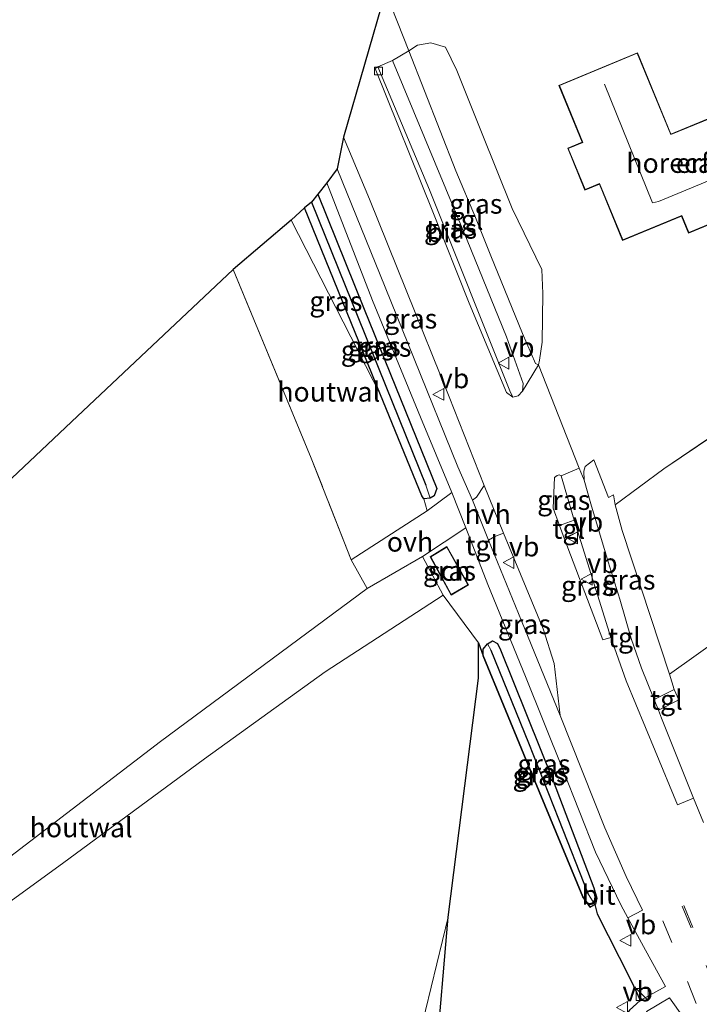
# Model space of a CAD drawing. Units: metres. Extents: x 229997 to 232549, y 466518 to 468750.
# Drawn here: x 231896 to 231983, y 468555 to 468681 of the extents above; entities that cross this region are included whole.
import ezdxf
from ezdxf.enums import TextEntityAlignment as Align

# ---------------------------------------------------------------- set-up
doc = ezdxf.new("R2010")
doc.units = ezdxf.units.M
doc.linetypes.add('IE-TERREINAFSCHEIDING', pattern=[10, 8, -2])
doc.linetypes.add('VW-3-9_STREEP', pattern=[12, 3, -9])
doc.layers.get('0').update_dxf_attribs({"lineweight": 25})
for name, color, linetype, lineweight in [('B-ME-GR-BOS-GV-B6', 10, 'Continuous', 25), ('B-ME-GW-INSTEEKWATERGANG-L-B1', 10, 'Continuous', 25), ('B-ME-GW-KRUINLIJN-L-B1', 93, 'Continuous', 18), ('B-ME-GW-TEENLIJN-L-B1', 93, 'Continuous', 18), ('B-ME-GW-WATERGANG-GREPPEL-L-B1', 10, 'Continuous', 25), ('B-ME-IE-GRASLAND-GV-B6', 93, 'Continuous', 18), ('B-ME-IE-GRONDWERKLIJN-GROND_INGERICHT-GV-B6', 253, 'Continuous', 18), ('B-ME-IE-INRICHTINGSELEMENT-S-B1', 253, 'Continuous', 18), ('B-ME-IE-TERREINAFSCHEIDING-DOORGANG-L-B1', 8, 'IE-TERREINAFSCHEIDING-KUNSTMATIG-OPEN', 18), ('B-ME-IE-TERREINAFSCHEIDING-HOUTWAL-GV-B6', 8, 'IE-TERREINAFSCHEIDING-NATUURLIJK-HOUTWAL', 18), ('B-ME-IE-TERREINAFSCHEIDING-RASTERHEKWERK-L-B1', 8, 'IE-TERREINAFSCHEIDING', 18), ('B-ME-KG-KADASTRAAL-DAKRAND-L-B1', 13, 'Continuous', 18), ('B-ME-KG-KADASTRAAL-NOKLIJN-L-B1', 13, 'Continuous', 18), ('B-ME-KG-KADASTRAAL-OPNAMEDTMGRENS-L-B1', 10, 'Continuous', 25), ('B-ME-OG-BEBOUWING-GV-B6', 173, 'Continuous', 18), ('B-ME-VH-VERH_SOORT-BITUMEN-GV-B6', 8, 'IE-TERREINAFSCHEIDING-NATUURLIJK-HOUTWAL', 18), ('B-ME-VH-VERH_SOORT-HALF_VERHARDING-GV-B6', 8, 'IE-TERREINAFSCHEIDING-NATUURLIJK-HOUTWAL', 18), ('B-ME-VH-VERH_SOORT-ONVERHARD-GV-B6', 8, 'Continuous', 18), ('B-ME-VH-VERH_SOORT-TEGELS-GV-B6', 8, 'Continuous', 18), ('B-ME-VV-KOLK-S-B1', 8, 'Continuous', 18), ('B-ME-VW-MARKERING-39STREEP-015-L-B1', 255, 'VW-3-9_STREEP', 18), ('B-ME-VW-MEUBILAIR_WEGMEUBILAIR-VERKEERSBORD-S-B1', 8, 'Continuous', 18)]:
    doc.layers.add(name, color=color, linetype=linetype, lineweight=lineweight)
doc.styles.add('NLCS-ISO', font='NLCS-ISO.TTF')
doc.linetypes.add('IE-TERREINAFSCHEIDING-KUNSTMATIG-OPEN', pattern='A,7,-1.5,[67,NLCS.SHX,S=0.75,R=0,X=0,Y=0],-1.5', length=10)
doc.linetypes.add('IE-TERREINAFSCHEIDING-NATUURLIJK-HOUTWAL', pattern='A,7,-1.5,[67,NLCS.SHX,S=0.75,R=45,X=0,Y=0],-1.5,7,-1.5,[70,NLCS.SHX,S=0.75,R=0,X=0,Y=0],-1.5', length=20)

# ---------------------------------------------------------------- blocks, each defined once
blk = doc.blocks.new('kast')
blk.add_line((-0.75, -0.75), (0.75, 0.75))
blk.add_lwpolyline([(-0.75, 0.75), (0.75, 0.75), (0.75, -0.75), (-0.75, -0.75)], close=True)
blk = doc.blocks.new('verkeersbord')
for p, q in [((0, 0.75), (-0.75, -0.625)), ((0.75, -0.625), (0, 0.75)), ((-0.75, -0.625), (0.75, -0.625))]:
    blk.add_line(p, q)
blk = doc.blocks.new('kolk')
blk.add_lwpolyline([(-0.5, -0.5), (0.5, -0.5), (0.5, 0.5), (-0.5, 0.5)], close=True)

msp = doc.modelspace()

# ---------------------------------------------------------------- linework, layer by layer
at = {"layer": 'B-ME-GR-BOS-GV-B6'}
for points in [[(231949.23, 468548.12, 16.53), (231950.83, 468566.56, 16.25), (231954.68, 468597, 16.15), (231954.66, 468601.51, 16.52), (231955.26, 468599.86, 16.66), (231960.44, 468587.28, 16.78), (231967.95, 468569.15, 16.92)], [(231967.95, 468569.15, 16.92), (231968.9, 468567.85, 16.94), (231969.51, 468568.19, 16.98), (231969.79, 468566.99, 16.89), (231974, 468558.7, 17.27), (231974.84, 468556.92, 17.38), (231975.29, 468555.97, 17.37), (231973.92, 468554.71, 17.39), (231970.23, 468549.8, 17.34), (231967.92, 468546.94, 17.27), (231963.64, 468542.6, 17.12), (231953.43, 468533.11, 17.11), (231942.84, 468523.57, 17.08), (231928.84, 468511.31, 17.08), (231912.41, 468497, 16.98), (231901.22, 468487.63, 16.93), (231887.31, 468475.27, 16.92)]]:
    msp.add_polyline3d(points, dxfattribs=at)
at = {"layer": 'B-ME-GW-INSTEEKWATERGANG-L-B1'}
for points in [[(231934.22, 468658.67, 15.67), (231940.11, 468644.03, 16.16), (231949.38, 468621.2, 16.56), (231949.03, 468620.26, 16.56), (231948.52, 468619.96, 16.56), (231947.72, 468619.88, 16.56), (231947.45, 468620.26, 16.56), (231942.21, 468633.14, 16.28), (231932.51, 468656.96, 15.75)], [(231968.9, 468567.85, 16.94), (231967.95, 468569.15, 16.92), (231960.44, 468587.28, 16.78), (231955.26, 468599.86, 16.66), (231955.27, 468600.71, 16.66), (231955.81, 468601.39, 16.66), (231956.48, 468601.77, 16.65), (231957.08, 468601.42, 16.65), (231957.5, 468600.61, 16.65), (231964.17, 468583.96, 16.79), (231969.37, 468570.31, 17.01), (231969.75, 468569, 17.02), (231969.57, 468568.22, 16.98), (231969.51, 468568.19, 16.98), (231968.9, 468567.85, 16.94)]]:
    msp.add_polyline3d(points, dxfattribs=at)
at = {"layer": 'B-ME-GW-KRUINLIJN-L-B1'}
msp.add_line((231930.8, 468655.36, 16.4), (231942.21, 468633.14, 16.28), dxfattribs=at)
msp.add_polyline3d([(231950.83, 468566.56, 16.25), (231949.23, 468548.12, 16.53)], dxfattribs=at)
at = {"layer": 'B-ME-GW-TEENLIJN-L-B1'}
msp.add_polyline3d([(231950.83, 468566.56, 16.25), (231944.31, 468539.81, 15.76), (231942.04, 468535.83, 15.73), (231939.92, 468533.52, 15.62), (231926.73, 468522.93, 15.41), (231918.88, 468516.47, 15.36), (231910.07, 468508.97, 15.18), (231891.74, 468493.63, 15.06), (231877.56, 468481.82, 15.02), (231863.38, 468469.86, 14.73), (231852.22, 468459.48, 14.68), (231846.77, 468453.3, 14.68), (231839.46, 468444.96, 14.8), (231832.23, 468436.4, 14.84), (231829.57, 468433.7, 14.81)], dxfattribs=at)
at = {"layer": 'B-ME-GW-WATERGANG-GREPPEL-L-B1'}
msp.add_line((231933.41, 468657.66, 14.95), (231947.98, 468621.59, 15.84), dxfattribs=at)
msp.add_polyline3d([(231968.67, 468569.47, 16.5), (231964.92, 468579.06, 16.3), (231961.08, 468588.74, 15.91), (231956.31, 468600.55, 15.76)], dxfattribs=at)
at = {"layer": 'B-ME-IE-GRASLAND-GV-B6'}
for points in [[(231962.33, 468636.93, 16.81), (231961.94, 468637.13, 16.75), (231960.28, 468640.92, 16.81), (231956.24, 468650.83, 16.7), (231954.3, 468655.73, 16.55), (231951.79, 468661.66, 16.42), (231945.8, 468676.94, 15.54), (231946.9, 468677.68, 15.7), (231948.61, 468677.98, 16.05), (231950.46, 468677.42, 16.14), (231951.93, 468674.45, 16.45), (231955.05, 468666.58, 16.76), (231958.95, 468656.88, 16.69), (231962.73, 468649.1, 16.94), (231962.88, 468646.03, 16.85), (231962.78, 468639.81, 16.85), (231962.43, 468637.55, 16.85), (231962.33, 468636.93, 16.81)], [(231941.86, 468674.89, 15.46), (231943.72, 468675.71, 15.64), (231953.23, 468652.84, 16.66), (231958.23, 468640.52, 16.86), (231960.35, 468634.55, 16.62), (231960.26, 468633.57, 16.53), (231959.73, 468633, 16.56), (231959.03, 468632.84, 16.64), (231958.68, 468633.61, 16.61), (231948.43, 468659.22, 16.03), (231941.86, 468674.89, 15.46)], [(231936.67, 468661.93, 15.72), (231937.48, 468665.95, 15.65), (231940.79, 468658.03, 15.94), (231945.48, 468646.44, 16.39), (231950.93, 468632.86, 16.61), (231955.41, 468621.57, 16.67), (231954.44, 468620.1, 16.62), (231953.93, 468619.7, 16.61), (231952.06, 468623.93, 16.63), (231946.5, 468637.7, 16.26), (231942.8, 468646.83, 16.19), (231936.67, 468661.93, 15.72)], [(231951.27, 468620.68, 16.57), (231948.12, 468618.32, 16.6), (231947.72, 468619.88, 16.56), (231948.52, 468619.96, 16.56), (231949.03, 468620.26, 16.56), (231949.38, 468621.2, 16.56), (231940.11, 468644.03, 16.16), (231934.22, 468658.67, 15.67), (231935.35, 468660.13, 15.73), (231941.18, 468645.14, 16.14), (231947.28, 468630.29, 16.45), (231951.27, 468620.68, 16.57)], [(231933.41, 468657.66, 14.95), (231934.22, 468658.67, 15.67), (231940.11, 468644.03, 16.16), (231949.38, 468621.2, 16.56), (231949.03, 468620.26, 16.56), (231948.52, 468619.96, 16.56), (231947.98, 468621.59, 15.84), (231933.41, 468657.66, 14.95)], [(231932.51, 468656.96, 15.75), (231933.41, 468657.66, 14.95), (231947.98, 468621.59, 15.84), (231948.52, 468619.96, 16.56), (231947.72, 468619.88, 16.56), (231947.45, 468620.26, 16.56), (231942.21, 468633.14, 16.28), (231932.51, 468656.96, 15.75)], [(231930.8, 468655.36, 16.4), (231932.51, 468656.96, 15.75), (231942.21, 468633.14, 16.28), (231930.8, 468655.36, 16.4)], [(231969.38, 468624.84, 16.66), (231971.24, 468620.05, 16.74), (231971.89, 468620.36, 16.71), (231972.1, 468619.11, 16.72), (231972.98, 468615.85, 16.72), (231979, 468597.53, 16.48), (231979.6, 468595.56, 16.59), (231977.06, 468594.29, 16.83), (231975.46, 468598.31, 16.75), (231974.13, 468602.08, 16.7), (231972.7, 468607.07, 16.58), (231971.21, 468611.84, 16.57), (231968.97, 468619.22, 16.61), (231968.12, 468622.24, 16.66), (231968.08, 468623.41, 16.66), (231968.26, 468623.99, 16.66), (231969.38, 468624.84, 16.66)], [(231964.99, 468616.49, 16.77), (231964.19, 468618.68, 16.78), (231964.35, 468622.59, 16.75), (231964.69, 468622.85, 16.72), (231964.97, 468622.92, 16.73), (231965.19, 468622.8, 16.73), (231966.87, 468617.16, 16.69), (231964.99, 468616.49, 16.77)], [(231953.05, 468616.16, 16.56), (231955.88, 468608.96, 16.54), (231960.68, 468597.24, 16.7), (231965.41, 468585.38, 16.9), (231969.6, 468574.87, 17.02), (231972.79, 468568.14, 17.19), (231973.7, 468566.48, 17.24), (231975.96, 468562.36, 17.36), (231978.48, 468557.73, 17.54), (231975.29, 468555.97, 17.37), (231974.84, 468556.92, 17.38), (231974, 468558.7, 17.27), (231969.79, 468566.99, 16.89), (231969.51, 468568.19, 16.98), (231969.57, 468568.22, 16.98), (231969.75, 468569, 17.02), (231969.37, 468570.31, 17.01), (231964.17, 468583.96, 16.79), (231957.5, 468600.61, 16.65), (231957.08, 468601.42, 16.65), (231956.48, 468601.77, 16.65), (231955.81, 468601.39, 16.66), (231955.27, 468600.71, 16.66), (231955.26, 468599.86, 16.66), (231954.66, 468601.51, 16.52), (231950.18, 468607.6, 16.64), (231947.54, 468612.53, 16.62), (231953.05, 468616.16, 16.56)], [(231965.6, 468614.85, 16.7), (231967.34, 468615.68, 16.69), (231971.53, 468602.19, 16.86), (231970.5, 468601.92, 16.92), (231965.6, 468614.85, 16.7)], [(231955.95, 468614.62, 16.66), (231956.74, 468615.05, 16.67), (231957.88, 468615.5, 16.7), (231962.91, 468603.29, 16.82), (231964.3, 468598.87, 16.97), (231965.09, 468592.28, 16.88), (231960.17, 468604.31, 16.74), (231955.95, 468614.62, 16.66)], [(231948.54, 468612.5, 16.66), (231951.18, 468607.59, 16.66), (231953.4, 468608.9, 16.66), (231950.65, 468613.8, 16.66), (231948.54, 468612.5, 16.66)], [(231955.26, 468599.86, 16.66), (231955.27, 468600.71, 16.66), (231955.81, 468601.39, 16.66), (231956.31, 468600.55, 15.76), (231961.08, 468588.74, 15.91), (231964.92, 468579.06, 16.3), (231968.67, 468569.47, 16.5), (231969.51, 468568.19, 16.98), (231968.9, 468567.85, 16.94), (231967.95, 468569.15, 16.92), (231960.44, 468587.28, 16.78), (231955.26, 468599.86, 16.66)], [(231969.51, 468568.19, 16.98), (231968.67, 468569.47, 16.5), (231964.92, 468579.06, 16.3), (231961.08, 468588.74, 15.91), (231956.31, 468600.55, 15.76), (231955.81, 468601.39, 16.66), (231956.48, 468601.77, 16.65), (231957.08, 468601.42, 16.65), (231957.5, 468600.61, 16.65), (231964.17, 468583.96, 16.79), (231969.37, 468570.31, 17.01), (231969.75, 468569, 17.02), (231969.57, 468568.22, 16.98), (231969.51, 468568.19, 16.98)], [(231947.83, 468541.64, 16.61), (231946.87, 468538.07, 16.59), (231944.31, 468539.81, 15.76), (231950.83, 468566.56, 16.25), (231949.23, 468548.12, 16.53), (231948.76, 468545.77, 16.54), (231947.83, 468541.64, 16.61)], [(231982.72, 468548.67, 17.61), (231981.16, 468548.02, 17.64), (231980.78, 468549.11, 17.75), (231978.54, 468549.93, 17.55), (231976.07, 468554.57, 17.45), (231979, 468556.29, 17.58), (231980.77, 468553.78, 17.72), (231982.74, 468549.1, 17.92), (231982.79, 468549, 17.81), (231982.61, 468548.93, 17.8), (231982.72, 468548.67, 17.61)]]:
    msp.add_polyline3d(points, dxfattribs=at)
at = {"layer": 'B-ME-IE-GRONDWERKLIJN-GROND_INGERICHT-GV-B6'}
for points in [[(231989.05, 468630.95, 16.66), (231978.29, 468623.71, 16.65), (231972.1, 468619.11, 16.72), (231971.89, 468620.36, 16.71), (231971.24, 468620.05, 16.74), (231969.38, 468624.84, 16.66), (231968.26, 468623.99, 16.66), (231968.08, 468623.41, 16.66), (231968.12, 468622.24, 16.66), (231967.51, 468623.79, 16.68), (231962.33, 468636.93, 16.81), (231962.43, 468637.55, 16.85), (231962.78, 468639.81, 16.85), (231962.88, 468646.03, 16.85), (231962.73, 468649.1, 16.94), (231958.95, 468656.88, 16.69), (231955.05, 468666.58, 16.76), (231951.93, 468674.45, 16.45), (231950.46, 468677.42, 16.14), (231948.61, 468677.98, 16.05), (231946.9, 468677.68, 15.7), (231945.8, 468676.94, 15.54), (231942.84, 468684.51, 15.33)], [(231974.93, 468676.7, 16.86), (231964.92, 468672.55, 16.86), (231967.9, 468665.3, 16.86), (231966.04, 468664.53, 16.86), (231968.23, 468659.21, 16.86), (231970.08, 468659.98, 16.86), (231973.04, 468652.8, 16.86), (231980.55, 468655.89, 16.86), (231981.44, 468653.73, 16.86), (231984.63, 468655.05, 16.86), (231987.28, 468648.63, 16.86), (231995.41, 468651.97, 16.86), (231992.82, 468658.27, 16.86), (231999.72, 468661.11, 16.86), (231995.7, 468670.89, 16.86), (231987.16, 468667.37, 16.86), (231986.37, 468669.31, 16.86), (231979.19, 468666.35, 16.86), (231974.93, 468676.7, 16.86)], [(231938.45, 468612.11, 16.68), (231940.48, 468608.46, 16.64), (231914.19, 468588.93, 16.42), (231885.63, 468567.13, 15.79), (231858.25, 468546.66, 15.49), (231854.56, 468552.4, 15.41), (231843.09, 468568.64, 15.49), (231841.08, 468571.48, 15.5), (231861.67, 468590.88, 15.78), (231882.26, 468610.28, 16.06), (231902.85, 468629.68, 16.34), (231923.44, 468649.08, 16.62), (231933.38, 468625.05, 16.65), (231938.45, 468612.11, 16.68)], [(231983.32, 468578.65, 17.12), (231982.08, 468581.73, 17.06), (231977.99, 468591.94, 16.88), (231977.6, 468592.93, 16.86), (231980.2, 468594.27, 16.59), (231979.6, 468595.56, 16.59), (231979, 468597.53, 16.48), (231972.98, 468615.85, 16.72), (231972.1, 468619.11, 16.72), (231978.29, 468623.71, 16.65), (231989.05, 468630.95, 16.66)], [(231876.14, 468554.86, 15.59), (231901.7, 468573.4, 15.89), (231919.78, 468586.74, 16.39), (231935.16, 468597.81, 16.56), (231950.18, 468607.6, 16.64), (231954.66, 468601.51, 16.52), (231954.68, 468597, 16.15), (231950.83, 468566.56, 16.25)], [(231950.83, 468566.56, 16.25), (231944.31, 468539.81, 15.76), (231943.17, 468538.41, 15.72), (231926.76, 468524.38, 15.44), (231906.59, 468507.56, 15.18), (231886.59, 468490.69, 15.1)]]:
    msp.add_polyline3d(points, dxfattribs=at)
at = {"layer": 'B-ME-IE-TERREINAFSCHEIDING-DOORGANG-L-B1'}
for p, q in [((231972.98, 468615.85, 16.72), (231972.1, 468619.11, 16.72)), ((231940.48, 468608.46, 16.64), (231938.45, 468612.11, 16.68))]:
    msp.add_line(p, q, dxfattribs=at)
at = {"layer": 'B-ME-IE-TERREINAFSCHEIDING-HOUTWAL-GV-B6'}
for points in [[(231923.44, 468649.08, 16.62), (231930.8, 468655.36, 16.4), (231942.21, 468633.14, 16.28), (231947.45, 468620.26, 16.56), (231947.72, 468619.88, 16.56), (231948.12, 468618.32, 16.6), (231938.45, 468612.11, 16.68), (231933.38, 468625.05, 16.65), (231923.44, 468649.08, 16.62)], [(231950.18, 468607.6, 16.64), (231935.16, 468597.81, 16.56), (231919.78, 468586.74, 16.39), (231901.7, 468573.4, 15.89), (231876.14, 468554.86, 15.59), (231860.82, 468542.82, 15.46), (231858.25, 468546.66, 15.49), (231885.63, 468567.13, 15.79), (231914.19, 468588.93, 16.42), (231940.48, 468608.46, 16.64), (231947.54, 468612.53, 16.62), (231950.18, 468607.6, 16.64)]]:
    msp.add_polyline3d(points, dxfattribs=at)
at = {"layer": 'B-ME-IE-TERREINAFSCHEIDING-RASTERHEKWERK-L-B1'}
for points in [[(231979, 468597.53, 16.48), (231991.98, 468606.77, 16.43), (232011.56, 468621.02, 16.41), (232031.59, 468636.03, 16.42), (232035.28, 468638.84, 16.36), (232036.91, 468640.08, 16.34), (232041.3, 468643.26, 16.34), (232046.36, 468646.86, 16.39), (232055.92, 468653.53, 16.35), (232074.83, 468666.87, 16.35), (232089.48, 468677.31, 16.25), (232093.68, 468679.11, 16.17)], [(231938.45, 468612.11, 16.68), (231933.38, 468625.05, 16.65), (231923.44, 468649.08, 16.62)], [(231972.1, 468619.11, 16.72), (231978.29, 468623.71, 16.65), (231989.05, 468630.95, 16.66), (231997.92, 468637.27, 16.75)], [(231969.79, 468566.99, 16.89), (231974, 468558.7, 17.27), (231974.84, 468556.92, 17.38), (231975.29, 468555.97, 17.37)]]:
    msp.add_polyline3d(points, dxfattribs=at)
at = {"layer": 'B-ME-KG-KADASTRAAL-DAKRAND-L-B1'}
for points in [[(231974.9, 468676.64, 20.14), (231979.16, 468666.29, 20.13), (231986.34, 468669.24, 19.81), (231987.13, 468667.31, 19.82), (231995.67, 468670.82, 19.74), (231999.66, 468661.14, 19.73), (231992.76, 468658.29, 19.76), (231995.35, 468652, 19.75), (231987.3, 468648.69, 20.04), (231984.66, 468655.11, 19.94), (231981.46, 468653.8, 19.96), (231980.58, 468655.95, 20.1), (231973.07, 468652.86, 20.1), (231970.11, 468660.04, 20.12), (231968.25, 468659.27, 20.05), (231966.1, 468664.5, 20.04), (231967.97, 468665.27, 20.05), (231964.98, 468672.52, 20.05), (231974.9, 468676.64, 20.14)], [(231951.2, 468607.66, 18.69), (231948.61, 468612.48, 18.69), (231950.63, 468613.73, 18.69), (231953.33, 468608.91, 18.69), (231951.2, 468607.66, 18.69)]]:
    msp.add_polyline3d(points, dxfattribs=at)
at = {"layer": 'B-ME-KG-KADASTRAAL-NOKLIJN-L-B1'}
msp.add_polyline3d([(231970.73, 468672.72, 25.32), (231976.85, 468657.57, 25.24), (231977.61, 468657.77, 24.81), (231994.93, 468664.93, 24.57)], dxfattribs=at)
at = {"layer": 'B-ME-KG-KADASTRAAL-OPNAMEDTMGRENS-L-B1'}
msp.add_polyline3d([(232033.74, 468750, 16.44), (232025.26, 468742.97, 16.51), (232019.11, 468738.21, 16.59), (231996.35, 468722.72, 16.45), (231973.59, 468707.24, 16.32), (231946.83, 468686.93, 15.65), (231942.84, 468684.51, 15.33), (231937.48, 468665.95, 15.65), (231936.67, 468661.93, 15.72), (231935.35, 468660.13, 15.73), (231934.22, 468658.67, 15.67), (231933.41, 468657.66, 14.95), (231932.51, 468656.96, 15.75), (231930.8, 468655.36, 16.4), (231923.44, 468649.08, 16.62), (231902.85, 468629.68, 16.34), (231882.26, 468610.28, 16.06), (231861.67, 468590.88, 15.78), (231841.08, 468571.48, 15.5), (231823.22, 468556.43, 15.17), (231805.36, 468541.39, 14.83), (231787.5, 468526.35, 14.5), (231769.63, 468511.3, 14.17)], dxfattribs=at)
msp.add_polyline3d([(232033.74, 468750, 16.44), (232025.26, 468742.97, 16.51), (232019.11, 468738.21, 16.59), (231996.35, 468722.72, 16.45), (231973.59, 468707.24, 16.32), (231946.83, 468686.93, 15.65), (231942.84, 468684.51, 15.33), (231937.48, 468665.95, 15.65), (231936.67, 468661.93, 15.72), (231935.35, 468660.13, 15.73), (231934.22, 468658.67, 15.67), (231933.41, 468657.66, 14.95), (231932.51, 468656.96, 15.75), (231930.8, 468655.36, 16.4), (231923.44, 468649.08, 16.62), (231902.85, 468629.68, 16.34), (231882.26, 468610.28, 16.06), (231861.67, 468590.88, 15.78), (231841.08, 468571.48, 15.5), (231823.22, 468556.43, 15.17), (231805.36, 468541.39, 14.83), (231787.5, 468526.35, 14.5), (231769.63, 468511.3, 14.17)], dxfattribs=at)
at = {"layer": 'B-ME-OG-BEBOUWING-GV-B6'}
for points in [[(231974.93, 468676.7, 16.86), (231979.19, 468666.35, 16.86), (231986.37, 468669.31, 16.86), (231987.16, 468667.37, 16.86), (231995.7, 468670.89, 16.86), (231999.72, 468661.11, 16.86), (231992.82, 468658.27, 16.86), (231995.41, 468651.97, 16.86), (231987.28, 468648.63, 16.86), (231984.63, 468655.05, 16.86), (231981.44, 468653.73, 16.86), (231980.55, 468655.89, 16.86), (231973.04, 468652.8, 16.86), (231970.08, 468659.98, 16.86), (231968.23, 468659.21, 16.86), (231966.04, 468664.53, 16.86), (231967.9, 468665.3, 16.86), (231964.92, 468672.55, 16.86), (231974.93, 468676.7, 16.86)], [(231951.18, 468607.59, 16.66), (231948.54, 468612.5, 16.66), (231950.65, 468613.8, 16.66), (231953.4, 468608.9, 16.66), (231951.18, 468607.59, 16.66)]]:
    msp.add_polyline3d(points, dxfattribs=at)
at = {"layer": 'B-ME-VH-VERH_SOORT-BITUMEN-GV-B6'}
for points in [[(231973.92, 468554.71, 17.39), (231975.29, 468555.97, 17.37), (231978.48, 468557.73, 17.54), (231975.96, 468562.36, 17.36), (231973.7, 468566.48, 17.24), (231975.56, 468567.45, 17.21), (231973.48, 468571.77, 17.13), (231970.75, 468577.94, 17.06), (231965.09, 468592.28, 16.88), (231964.3, 468598.87, 16.97), (231962.91, 468603.29, 16.82), (231957.88, 468615.5, 16.7), (231955.41, 468621.57, 16.67), (231950.93, 468632.86, 16.61), (231945.48, 468646.44, 16.39), (231940.79, 468658.03, 15.94), (231937.48, 468665.95, 15.65), (231942.84, 468684.51, 15.33), (231945.8, 468676.94, 15.54), (231943.72, 468675.71, 15.64), (231941.86, 468674.89, 15.46), (231941.52, 468674.68, 15.47), (231948.85, 468656.45, 16.02), (231953.48, 468644.81, 16.41), (231958.23, 468633.4, 16.61)], [(231941.86, 468674.89, 15.46), (231948.43, 468659.22, 16.03), (231958.68, 468633.61, 16.61), (231959.03, 468632.84, 16.64), (231958.23, 468633.4, 16.61), (231953.48, 468644.81, 16.41), (231948.85, 468656.45, 16.02), (231941.52, 468674.68, 15.47), (231941.86, 468674.89, 15.46)], [(231958.23, 468633.4, 16.61), (231959.03, 468632.84, 16.64), (231959.73, 468633, 16.56), (231960.26, 468633.57, 16.53), (231962.33, 468636.93, 16.81), (231967.51, 468623.79, 16.68), (231965.19, 468622.8, 16.73), (231964.97, 468622.92, 16.73), (231964.69, 468622.85, 16.72), (231964.35, 468622.59, 16.75), (231964.19, 468618.68, 16.78), (231964.99, 468616.49, 16.77), (231965.6, 468614.85, 16.7), (231970.5, 468601.92, 16.92), (231971.53, 468602.19, 16.86), (231973.47, 468596.69, 16.86), (231977.19, 468587.77, 16.99), (231980.02, 468580.9, 17.11), (231982.08, 468581.73, 17.06), (231983.32, 468578.65, 17.12)], [(231980.77, 468553.78, 17.72), (231979, 468556.29, 17.58), (231976.07, 468554.57, 17.45)]]:
    msp.add_polyline3d(points, dxfattribs=at)
at = {"layer": 'B-ME-VH-VERH_SOORT-HALF_VERHARDING-GV-B6'}
msp.add_polyline3d([(231955.95, 468614.62, 16.66), (231953.93, 468619.7, 16.61), (231954.44, 468620.1, 16.62), (231955.41, 468621.57, 16.67), (231957.88, 468615.5, 16.7), (231956.74, 468615.05, 16.67), (231955.95, 468614.62, 16.66)], dxfattribs=at)
at = {"layer": 'B-ME-VH-VERH_SOORT-ONVERHARD-GV-B6'}
msp.add_polyline3d([(231953.05, 468616.16, 16.56), (231947.54, 468612.53, 16.62), (231940.48, 468608.46, 16.64), (231938.45, 468612.11, 16.68), (231948.12, 468618.32, 16.6), (231951.27, 468620.68, 16.57), (231953.05, 468616.16, 16.56)], dxfattribs=at)
at = {"layer": 'B-ME-VH-VERH_SOORT-TEGELS-GV-B6'}
for points in [[(231962.33, 468636.93, 16.81), (231960.26, 468633.57, 16.53), (231960.35, 468634.55, 16.62), (231958.23, 468640.52, 16.86), (231953.23, 468652.84, 16.66), (231943.72, 468675.71, 15.64), (231945.8, 468676.94, 15.54), (231951.79, 468661.66, 16.42), (231954.3, 468655.73, 16.55), (231956.24, 468650.83, 16.7), (231960.28, 468640.92, 16.81), (231961.94, 468637.13, 16.75), (231962.33, 468636.93, 16.81)], [(231975.56, 468567.45, 17.21), (231973.7, 468566.48, 17.24), (231972.79, 468568.14, 17.19), (231969.6, 468574.87, 17.02), (231965.41, 468585.38, 16.9), (231960.68, 468597.24, 16.7), (231955.88, 468608.96, 16.54), (231953.05, 468616.16, 16.56), (231951.27, 468620.68, 16.57), (231947.28, 468630.29, 16.45), (231941.18, 468645.14, 16.14), (231935.35, 468660.13, 15.73), (231936.67, 468661.93, 15.72), (231942.8, 468646.83, 16.19), (231946.5, 468637.7, 16.26), (231952.06, 468623.93, 16.63), (231953.93, 468619.7, 16.61), (231955.95, 468614.62, 16.66), (231960.17, 468604.31, 16.74), (231965.09, 468592.28, 16.88), (231970.75, 468577.94, 17.06), (231973.48, 468571.77, 17.13), (231975.56, 468567.45, 17.21)], [(231982.08, 468581.73, 17.06), (231980.02, 468580.9, 17.11), (231977.19, 468587.77, 16.99), (231973.47, 468596.69, 16.86), (231971.53, 468602.19, 16.86), (231967.34, 468615.68, 16.69), (231966.87, 468617.16, 16.69), (231965.19, 468622.8, 16.73), (231967.51, 468623.79, 16.68), (231968.12, 468622.24, 16.66), (231968.97, 468619.22, 16.61), (231971.21, 468611.84, 16.57), (231972.7, 468607.07, 16.58), (231974.13, 468602.08, 16.7), (231975.46, 468598.31, 16.75), (231977.06, 468594.29, 16.83), (231977.6, 468592.93, 16.86), (231977.99, 468591.94, 16.88), (231982.08, 468581.73, 17.06)], [(231965.6, 468614.85, 16.7), (231964.99, 468616.49, 16.77), (231966.87, 468617.16, 16.69), (231967.34, 468615.68, 16.69), (231965.6, 468614.85, 16.7)], [(231980.2, 468594.27, 16.59), (231977.6, 468592.93, 16.86), (231977.06, 468594.29, 16.83), (231979.6, 468595.56, 16.59), (231980.2, 468594.27, 16.59)]]:
    msp.add_polyline3d(points, dxfattribs=at)
at = {"layer": 'B-ME-VW-MARKERING-39STREEP-015-L-B1'}
for points in [[(231982.4, 468555.59, 17.68), (231979.29, 468563.32, 17.46), (231975.76, 468572.13, 17.29)], [(231980.64, 468567.98, 17.47), (231983.66, 468560.41, 17.62), (231987.46, 468550.99, 17.78), (231987.5, 468550.89, 17.79)], [(231980.85, 468568.06, 17.47), (231983.87, 468560.49, 17.62), (231987.66, 468551.08, 17.78), (231987.7, 468550.98, 17.79)]]:
    msp.add_polyline3d(points, dxfattribs=at)

# ---------------------------------------------------------------- block references
at = {"layer": 'B-ME-IE-INRICHTINGSELEMENT-S-B1', "rotation": 90}
msp.add_blockref('kast', (231975.53, 468556.72, 17.63), dxfattribs=at)
at = {"layer": 'B-ME-VV-KOLK-S-B1', "rotation": 90}
msp.add_blockref('kolk', (231941.93, 468674.38, 15.34), dxfattribs=at)
at = {"layer": 'B-ME-VW-MEUBILAIR_WEGMEUBILAIR-VERKEERSBORD-S-B1', "rotation": 90}
for p in [(231957.93, 468637.16, 16.58), (231949.62, 468633.18, 16.49), (231966.68, 468614.9, 16.65), (231958.55, 468611.75, 16.74), (231968.52, 468609.64, 16.73), (231973.44, 468563.61, 17.28), (231973.02, 468555.06, 17.46)]:
    msp.add_blockref('verkeersbord', p, dxfattribs=at)

# ---------------------------------------------------------------- texts
at = {"layer": 'B-ME-IE-GRASLAND-GV-B6', "ltscale": 0.2, "style": 'NLCS-ISO'}
for p in [(231954.34, 468657.45), (231951.11, 468654.27), (231936.51, 468645.05), (231946.04, 468642.82), (231941.39, 468639.31), (231942.75, 468639.23), (231940.51, 468638.77), (231965.53, 468619.71), (231950.97, 468610.7), (231968.57, 468608.8), (231973.84, 468609.56), (231960.52, 468603.89), (231962.78, 468584.98), (231963.01, 468586.06), (231962.39, 468584.62)]:
    msp.add_text('gras', height=2.5, dxfattribs=at).set_placement(p, align=Align.MIDDLE_CENTER)
at = {"layer": 'B-ME-IE-GRONDWERKLIJN-GROND_INGERICHT-GV-B6', "ltscale": 0.2, "style": 'NLCS-ISO'}
msp.add_text('erf', height=2.5, dxfattribs=at).set_placement((231981.97, 468662.65), align=Align.MIDDLE_CENTER)
at = {"layer": 'B-ME-IE-TERREINAFSCHEIDING-HOUTWAL-GV-B6', "ltscale": 0.2, "style": 'NLCS-ISO'}
for p in [(231935.6, 468633.51), (231904.06, 468578)]:
    msp.add_text('houtwal', height=2.5, dxfattribs=at).set_placement(p, align=Align.MIDDLE_CENTER)
at = {"layer": 'B-ME-OG-BEBOUWING-GV-B6', "ltscale": 0.2, "style": 'NLCS-ISO'}
for s, p in [('horecageb', (231981.97, 468662.65)), ('sch', (231950.95, 468610.68))]:
    msp.add_text(s, height=2.5, dxfattribs=at).set_placement(p, align=Align.MIDDLE_CENTER)
at = {"layer": 'B-ME-VH-VERH_SOORT-BITUMEN-GV-B6', "ltscale": 0.2, "style": 'NLCS-ISO'}
for p in [(231950.23, 468653.82), (231969.98, 468569.41)]:
    msp.add_text('bit', height=2.5, dxfattribs=at).set_placement(p, align=Align.MIDDLE_CENTER)
at = {"layer": 'B-ME-VH-VERH_SOORT-HALF_VERHARDING-GV-B6', "ltscale": 0.2, "style": 'NLCS-ISO'}
msp.add_text('hvh', height=2.5, dxfattribs=at).set_placement((231955.84, 468617.93), align=Align.MIDDLE_CENTER)
at = {"layer": 'B-ME-VH-VERH_SOORT-ONVERHARD-GV-B6', "ltscale": 0.2, "style": 'NLCS-ISO'}
msp.add_text('ovh', height=2.5, dxfattribs=at).set_placement((231945.95, 468614.39), align=Align.MIDDLE_CENTER)
at = {"layer": 'B-ME-VH-VERH_SOORT-TEGELS-GV-B6', "ltscale": 0.2, "style": 'NLCS-ISO'}
for p in [(231953.22, 468655.42), (231966.17, 468616.04), (231955.08, 468613.93), (231973.25, 468602.22), (231978.61, 468594.26)]:
    msp.add_text('tgl', height=2.5, dxfattribs=at).set_placement(p, align=Align.MIDDLE_CENTER)
at = {"layer": 'B-ME-VW-MEUBILAIR_WEGMEUBILAIR-VERKEERSBORD-S-B1', "ltscale": 0.2, "style": 'NLCS-ISO'}
for p in [(231957.93, 468637.16, 16.58), (231949.62, 468633.18, 16.49), (231966.68, 468614.9, 16.65), (231958.55, 468611.75, 16.74), (231968.52, 468609.64, 16.73), (231973.44, 468563.61, 17.28), (231973.02, 468555.06, 17.46)]:
    msp.add_text('vb', height=2.5, dxfattribs=at).set_placement(p, align=Align.BOTTOM_LEFT)

doc.saveas('drawing.dxf')
